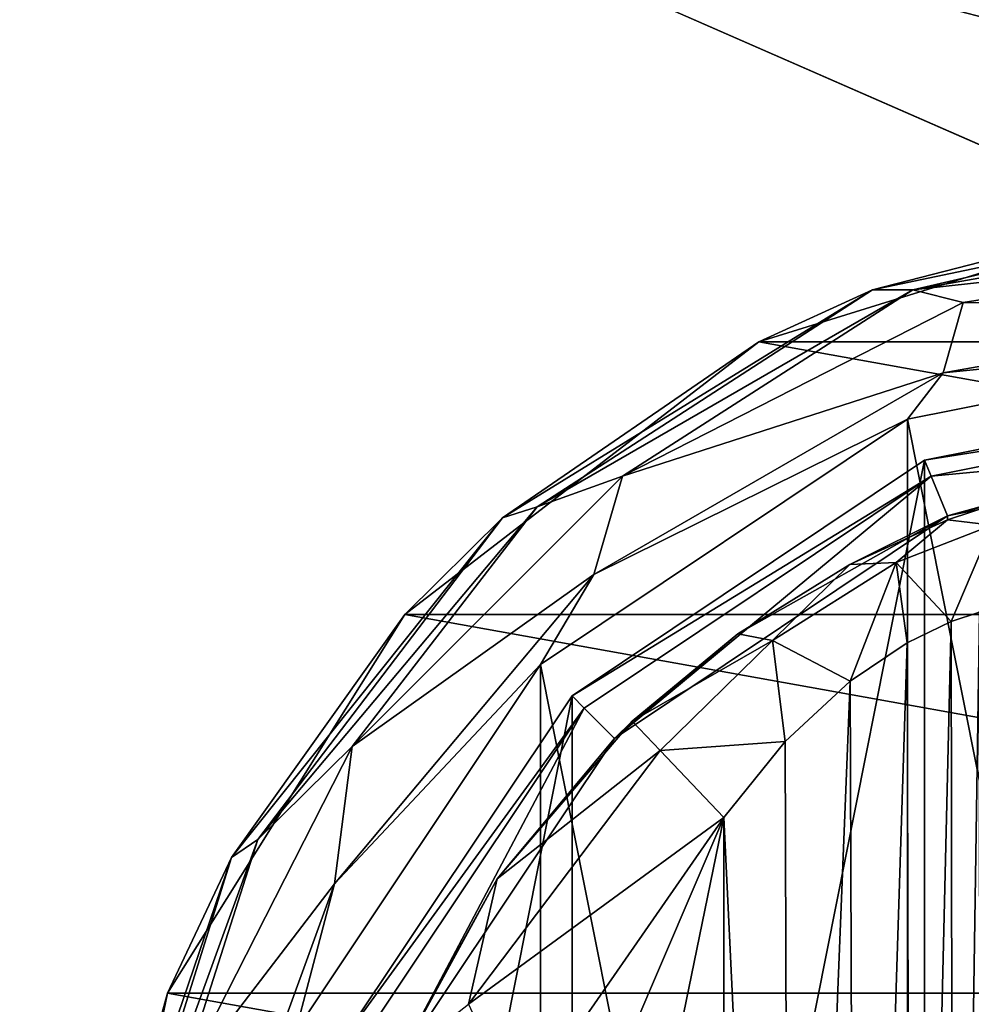
# Model space of a CAD drawing. Units: millimetres. Extents: x -200 to 200, y -145 to 170.
# Drawn here: x -139 to -117, y 85 to 107 of the extents above; entities that cross this region are included whole.
import ezdxf

# ---------------------------------------------------------------- set-up
doc = ezdxf.new("R2010")
doc.units = ezdxf.units.MM
doc.header["$LTSCALE"] = 52.148148
for name, color, linetype in [('101', 7, 'CONTINUOUS'), ('102', 7, 'CONTINUOUS'), ('108', 7, 'CONTINUOUS'), ('109', 7, 'CONTINUOUS'), ('119', 7, 'CONTINUOUS'), ('120', 7, 'CONTINUOUS'), ('121', 7, 'CONTINUOUS'), ('122', 7, 'CONTINUOUS'), ('123', 7, 'CONTINUOUS'), ('124', 7, 'CONTINUOUS'), ('125', 7, 'CONTINUOUS'), ('135', 7, 'CONTINUOUS'), ('158', 7, 'CONTINUOUS'), ('159', 7, 'CONTINUOUS'), ('190', 7, 'CONTINUOUS'), ('215', 7, 'CONTINUOUS'), ('221', 7, 'CONTINUOUS'), ('88', 7, 'CONTINUOUS'), ('89', 7, 'CONTINUOUS'), ('90', 7, 'CONTINUOUS'), ('91', 7, 'CONTINUOUS')]:
    doc.layers.add(name, color=color, linetype=linetype)

msp = doc.modelspace()

# ---------------------------------------------------------------- linework, layer by layer
at = {"layer": '101', "color": 168, "linetype": 'Continuous', "true_color": 0x0d121a}
for points in [[(-117.779, 93.506, 322.373), (-117.715, 55.469, 322.481), (-117.136, 93.716, 323.834), (-117.779, 93.506, 322.373)], [(-117.715, 55.469, 322.481), (-117.118, 55.28, 323.897), (-117.136, 93.716, 323.834), (-117.715, 55.469, 322.481)], [(-118.771, 93.023, 321.147), (-118.669, 55.92, 321.246), (-117.779, 93.506, 322.373), (-118.771, 93.023, 321.147)], [(-118.669, 55.92, 321.246), (-117.715, 55.469, 322.481), (-117.779, 93.506, 322.373), (-118.669, 55.92, 321.246)], [(-120.052, 92.156, 320.219), (-119.925, 56.745, 320.29), (-118.771, 93.023, 321.147), (-120.052, 92.156, 320.219)], [(-119.925, 56.745, 320.29), (-118.669, 55.92, 321.246), (-118.771, 93.023, 321.147), (-119.925, 56.745, 320.29)], [(-121.518, 90.801, 319.661), (-121.411, 58.086, 319.688), (-120.052, 92.156, 320.219), (-121.518, 90.801, 319.661)], [(-121.411, 58.086, 319.688), (-119.925, 56.745, 320.29), (-120.052, 92.156, 320.219), (-121.411, 58.086, 319.688)], [(-122.9, 89.086, 319.5), (-121.411, 58.086, 319.688), (-121.518, 90.801, 319.661), (-122.9, 89.086, 319.5)], [(-122.9, 59.914, 319.5), (-121.411, 58.086, 319.688), (-122.9, 89.086, 319.5), (-122.9, 59.914, 319.5)]]:
    msp.add_3dface(points, dxfattribs=at)
at = {"layer": '102', "color": 168, "linetype": 'Continuous', "true_color": 0x0d121a}
for points in [[(-127.52, 66.566, 319.5), (-122.9, 89.086, 319.5), (-129.148, 74.5, 319.5), (-127.52, 66.566, 319.5)], [(-129.148, 74.5, 319.5), (-122.9, 89.086, 319.5), (-127.52, 82.434, 319.5), (-129.148, 74.5, 319.5)], [(-122.9, 59.914, 319.5), (-122.9, 89.086, 319.5), (-127.52, 66.566, 319.5), (-122.9, 59.914, 319.5)]]:
    msp.add_3dface(points, dxfattribs=at)
at = {"layer": '108', "color": 168, "linetype": 'Continuous', "true_color": 0x0d121a}
for points in [[(-116.15, 96.356, 320.915), (-117.858, 95.791, 319.075), (-116.856, 95.677, 322.286), (-116.15, 96.356, 320.915)], [(-117.858, 95.791, 319.075), (-120.064, 94.788, 317.683), (-119.017, 94.832, 319.831), (-117.858, 95.791, 319.075)], [(-116.856, 95.677, 322.286), (-117.858, 95.791, 319.075), (-119.017, 94.832, 319.831), (-116.856, 95.677, 322.286)], [(-117.779, 93.506, 322.373), (-116.856, 95.677, 322.286), (-119.017, 94.832, 319.831), (-117.779, 93.506, 322.373)], [(-117.779, 93.506, 322.373), (-117.136, 93.716, 323.834), (-116.856, 95.677, 322.286), (-117.779, 93.506, 322.373)], [(-120.064, 94.788, 317.683), (-122.588, 93.228, 316.846), (-121.804, 93.075, 318.659), (-120.064, 94.788, 317.683)], [(-119.017, 94.832, 319.831), (-120.064, 94.788, 317.683), (-121.804, 93.075, 318.659), (-119.017, 94.832, 319.831)], [(-120.052, 92.156, 320.219), (-119.017, 94.832, 319.831), (-121.804, 93.075, 318.659), (-120.052, 92.156, 320.219)], [(-120.052, 92.156, 320.219), (-118.771, 93.023, 321.147), (-119.017, 94.832, 319.831), (-120.052, 92.156, 320.219)], [(-118.771, 93.023, 321.147), (-117.779, 93.506, 322.373), (-119.017, 94.832, 319.831), (-118.771, 93.023, 321.147)], [(-122.588, 93.228, 316.846), (-124.968, 91.256, 316.605), (-121.804, 93.075, 318.659), (-122.588, 93.228, 316.846)], [(-124.968, 91.256, 316.605), (-124.338, 90.594, 318.658), (-121.804, 93.075, 318.659), (-124.968, 91.256, 316.605)], [(-124.338, 90.594, 318.658), (-121.518, 90.801, 319.661), (-121.804, 93.075, 318.659), (-124.338, 90.594, 318.658)], [(-121.518, 90.801, 319.661), (-120.052, 92.156, 320.219), (-121.804, 93.075, 318.659), (-121.518, 90.801, 319.661)], [(-122.9, 89.086, 319.5), (-121.518, 90.801, 319.661), (-124.338, 90.594, 318.658), (-122.9, 89.086, 319.5)]]:
    msp.add_3dface(points, dxfattribs=at)
at = {"layer": '109', "color": 168, "linetype": 'Continuous', "true_color": 0x0d121a}
for points in [[(-124.968, 91.256, 316.605), (-128.01, 87.705, 316.605), (-124.338, 90.594, 318.658), (-124.968, 91.256, 316.605)], [(-124.338, 90.594, 318.658), (-128.01, 87.705, 316.605), (-128.661, 84.878, 318.658), (-124.338, 90.594, 318.658)], [(-122.9, 89.086, 319.5), (-124.338, 90.594, 318.658), (-128.661, 84.878, 318.658), (-122.9, 89.086, 319.5)], [(-127.52, 82.434, 319.5), (-122.9, 89.086, 319.5), (-128.661, 84.878, 318.658), (-127.52, 82.434, 319.5)], [(-128.01, 87.705, 316.605), (-130.276, 83.614, 316.605), (-128.661, 84.878, 318.658), (-128.01, 87.705, 316.605)]]:
    msp.add_3dface(points, dxfattribs=at)
at = {"layer": '119', "color": 244, "linetype": 'Continuous', "true_color": 0xa81325}
for points in [[(-122.116, 99.802, 296), (-112.5, 102.784, 296), (-95.884, 99.802, 296), (-122.116, 99.802, 296)], [(-130.094, 93.664, 296), (-122.116, 99.802, 296), (-87.906, 93.664, 296), (-130.094, 93.664, 296)], [(-87.906, 93.664, 296), (-122.116, 99.802, 296), (-95.884, 99.802, 296), (-87.906, 93.664, 296)], [(-135.443, 85.132, 296), (-130.094, 93.664, 296), (-82.557, 85.132, 296), (-135.443, 85.132, 296)], [(-82.557, 85.132, 296), (-130.094, 93.664, 296), (-87.906, 93.664, 296), (-82.557, 85.132, 296)], [(-137.489, 75.276, 296), (-135.443, 85.132, 296), (-80.511, 75.276, 296), (-137.489, 75.276, 296)], [(-80.511, 75.276, 296), (-135.443, 85.132, 296), (-82.557, 85.132, 296), (-80.511, 75.276, 296)]]:
    msp.add_3dface(points, dxfattribs=at)
at = {"layer": '120', "color": 244, "linetype": 'Continuous', "true_color": 0xa81325}
for points in [[(-109.967, 102.984, 302), (-112.5, 102.784, 296), (-119.551, 100.975, 302), (-109.967, 102.984, 302)], [(-112.5, 102.784, 296), (-122.116, 99.802, 296), (-119.551, 100.975, 302), (-112.5, 102.784, 296)], [(-119.551, 100.975, 302), (-122.116, 99.802, 296), (-127.889, 95.841, 302), (-119.551, 100.975, 302)], [(-122.116, 99.802, 296), (-130.094, 93.664, 296), (-127.889, 95.841, 302), (-122.116, 99.802, 296)], [(-127.889, 95.841, 302), (-130.094, 93.664, 296), (-133.998, 88.188, 302), (-127.889, 95.841, 302)], [(-130.094, 93.664, 296), (-135.443, 85.132, 296), (-133.998, 88.188, 302), (-130.094, 93.664, 296)], [(-133.998, 88.188, 302), (-135.443, 85.132, 296), (-137.155, 78.919, 302), (-133.998, 88.188, 302)], [(-135.443, 85.132, 296), (-137.489, 75.276, 296), (-137.155, 78.919, 302), (-135.443, 85.132, 296)]]:
    msp.add_3dface(points, dxfattribs=at)
at = {"layer": '121', "color": 244, "linetype": 'Continuous', "true_color": 0xa81325}
for points in [[(-109.967, 102.984, 302), (-119.551, 100.975, 302), (-118.638, 100.979, 305.674), (-109.967, 102.984, 302)], [(-109, 102.679, 305.674), (-109.967, 102.984, 302), (-118.638, 100.979, 305.674), (-109, 102.679, 305.674)], [(-119.551, 100.975, 302), (-127.889, 95.841, 302), (-127.113, 96.086, 305.674), (-119.551, 100.975, 302)], [(-118.638, 100.979, 305.674), (-119.551, 100.975, 302), (-127.113, 96.086, 305.674), (-118.638, 100.979, 305.674)], [(-127.113, 96.086, 305.674), (-127.889, 95.841, 302), (-133.403, 88.589, 305.674), (-127.113, 96.086, 305.674)], [(-127.889, 95.841, 302), (-133.998, 88.188, 302), (-133.403, 88.589, 305.674), (-127.889, 95.841, 302)], [(-133.403, 88.589, 305.674), (-133.998, 88.188, 302), (-136.75, 79.393, 305.674), (-133.403, 88.589, 305.674)], [(-133.998, 88.188, 302), (-137.155, 78.919, 302), (-136.75, 79.393, 305.674), (-133.998, 88.188, 302)]]:
    msp.add_3dface(points, dxfattribs=at)
at = {"layer": '122', "color": 244, "linetype": 'Continuous', "true_color": 0xa81325}
for points in [[(-109, 102.679, 305.674), (-118.638, 100.979, 305.674), (-109, 102.037, 306.975), (-109, 102.679, 305.674)], [(-109, 102.037, 306.975), (-118.638, 100.979, 305.674), (-117.51, 100.69, 306.975), (-109, 102.037, 306.975)], [(-109, 102.037, 306.975), (-117.51, 100.69, 306.975), (-109, 100.686, 307.5), (-109, 102.037, 306.975)], [(-118.638, 100.979, 305.674), (-127.113, 96.086, 305.674), (-125.186, 96.778, 306.975), (-118.638, 100.979, 305.674)], [(-117.51, 100.69, 306.975), (-118.638, 100.979, 305.674), (-125.186, 96.778, 306.975), (-117.51, 100.69, 306.975)], [(-117.51, 100.69, 306.975), (-125.186, 96.778, 306.975), (-117.956, 99.107, 307.5), (-117.51, 100.69, 306.975)], [(-109, 100.686, 307.5), (-117.51, 100.69, 306.975), (-117.956, 99.107, 307.5), (-109, 100.686, 307.5)], [(-117.956, 99.107, 307.5), (-125.186, 96.778, 306.975), (-125.832, 94.56, 307.5), (-117.956, 99.107, 307.5)], [(-125.186, 96.778, 306.975), (-127.113, 96.086, 305.674), (-131.278, 90.686, 306.975), (-125.186, 96.778, 306.975)], [(-125.186, 96.778, 306.975), (-131.278, 90.686, 306.975), (-125.832, 94.56, 307.5), (-125.186, 96.778, 306.975)], [(-127.113, 96.086, 305.674), (-133.403, 88.589, 305.674), (-131.278, 90.686, 306.975), (-127.113, 96.086, 305.674)], [(-125.832, 94.56, 307.5), (-131.278, 90.686, 306.975), (-131.678, 87.593, 307.5), (-125.832, 94.56, 307.5)], [(-131.278, 90.686, 306.975), (-133.403, 88.589, 305.674), (-135.19, 83.01, 306.975), (-131.278, 90.686, 306.975)], [(-131.278, 90.686, 306.975), (-135.19, 83.01, 306.975), (-131.678, 87.593, 307.5), (-131.278, 90.686, 306.975)], [(-133.403, 88.589, 305.674), (-136.75, 79.393, 305.674), (-135.19, 83.01, 306.975), (-133.403, 88.589, 305.674)], [(-131.678, 87.593, 307.5), (-135.19, 83.01, 306.975), (-134.788, 79.047, 307.5), (-131.678, 87.593, 307.5)]]:
    msp.add_3dface(points, dxfattribs=at)
at = {"layer": '123', "color": 244, "linetype": 'Continuous', "true_color": 0xa81325}
for points in [[(-109, 100.686, 307.5), (-117.956, 99.107, 307.5), (-109, 100, 307.5), (-109, 100.686, 307.5)], [(-109, 100, 307.5), (-117.956, 99.107, 307.5), (-118.758, 98.059, 307.5), (-109, 100, 307.5)], [(-117.956, 99.107, 307.5), (-125.832, 94.56, 307.5), (-118.758, 98.059, 307.5), (-117.956, 99.107, 307.5)], [(-118.758, 98.059, 307.5), (-125.832, 94.56, 307.5), (-127.031, 92.531, 307.5), (-118.758, 98.059, 307.5)], [(-125.832, 94.56, 307.5), (-131.678, 87.593, 307.5), (-127.031, 92.531, 307.5), (-125.832, 94.56, 307.5)], [(-127.031, 92.531, 307.5), (-131.678, 87.593, 307.5), (-132.559, 84.258, 307.5), (-127.031, 92.531, 307.5)], [(-131.678, 87.593, 307.5), (-134.788, 79.047, 307.5), (-132.559, 84.258, 307.5), (-131.678, 87.593, 307.5)]]:
    msp.add_3dface(points, dxfattribs=at)
at = {"layer": '124', "color": 244, "linetype": 'Continuous', "true_color": 0xa81325}
for points in [[(-109, 100, 307.5), (-118.758, 98.059, 307.5), (-109, 100, 298), (-109, 100, 307.5)], [(-109, 100, 298), (-118.758, 98.059, 307.5), (-118.758, 98.059, 298), (-109, 100, 298)], [(-118.758, 98.059, 307.5), (-127.031, 92.531, 307.5), (-118.758, 98.059, 298), (-118.758, 98.059, 307.5)], [(-118.758, 98.059, 298), (-127.031, 92.531, 307.5), (-127.031, 92.531, 298), (-118.758, 98.059, 298)], [(-127.031, 92.531, 307.5), (-132.559, 84.258, 307.5), (-127.031, 92.531, 298), (-127.031, 92.531, 307.5)], [(-127.031, 92.531, 298), (-132.559, 84.258, 307.5), (-132.559, 84.258, 298), (-127.031, 92.531, 298)]]:
    msp.add_3dface(points, dxfattribs=at)
at = {"layer": '125', "color": 244, "linetype": 'Continuous', "true_color": 0xa81325}
for points in [[(-109, 100, 298), (-118.758, 98.059, 298), (-109, 49, 298), (-109, 100, 298)], [(-118.758, 98.059, 298), (-127.031, 92.531, 298), (-118.758, 50.941, 298), (-118.758, 98.059, 298)], [(-118.758, 98.059, 298), (-118.758, 50.941, 298), (-109, 49, 298), (-118.758, 98.059, 298)], [(-127.031, 92.531, 298), (-132.559, 84.258, 298), (-127.031, 56.469, 298), (-127.031, 92.531, 298)], [(-127.031, 92.531, 298), (-127.031, 56.469, 298), (-118.758, 50.941, 298), (-127.031, 92.531, 298)]]:
    msp.add_3dface(points, dxfattribs=at)
at = {"layer": '135', "color": 253, "linetype": 'Continuous', "true_color": 0xa0abb8}
for points in [[(-195, 25, 270), (195, 25, 270), (-197.2, 128.2, 270), (-195, 25, 270)], [(-197.2, 128.2, 270), (195, 25, 270), (197.2, 128.2, 270), (-197.2, 128.2, 270)]]:
    msp.add_3dface(points, dxfattribs=at)
at = {"layer": '158', "color": 253, "linetype": 'Continuous', "true_color": 0xa0abb8}
for points in [[(-196.2, 130, 270.2), (196.2, 130, 270.2), (-196.2, 25, 270.2), (-196.2, 130, 270.2)], [(-196.2, 25, 270.2), (196.2, 130, 270.2), (-195, 25, 270.2), (-196.2, 25, 270.2)], [(-195, 25, 270.2), (196.2, 130, 270.2), (195, 25, 270.2), (-195, 25, 270.2)]]:
    msp.add_3dface(points, dxfattribs=at)
at = {"layer": '159', "color": 253, "linetype": 'Continuous', "true_color": 0xa0abb8}
for points in [[(196.2, 128.2, 296), (-196.2, 128.2, 296), (196.2, 26.8, 296), (196.2, 128.2, 296)], [(196.2, 26.8, 296), (-196.2, 128.2, 296), (-196.2, 26.8, 296), (196.2, 26.8, 296)]]:
    msp.add_3dface(points, dxfattribs=at)
at = {"layer": '190', "color": 253, "linetype": 'Continuous', "true_color": 0xa0abb8}
for points in [[(-179.2, 128.2, -325), (179.2, 128.2, -325), (-179.2, -23.2, -325), (-179.2, 128.2, -325)], [(-179.2, -23.2, -325), (179.2, 128.2, -325), (179.2, -23.2, -325), (-179.2, -23.2, -325)]]:
    msp.add_3dface(points, dxfattribs=at)
at = {"layer": '215', "color": 253, "linetype": 'Continuous', "true_color": 0xa0abb8}
for points in [[(-194, 130, 265), (194, 130, 265), (-194, -50, 265), (-194, 130, 265)], [(-194, -50, 265), (194, 130, 265), (194, -50, 265), (-194, -50, 265)]]:
    msp.add_3dface(points, dxfattribs=at)
at = {"layer": '221', "color": 253, "linetype": 'Continuous', "true_color": 0xa0abb8}
for points in [[(176, 130, -320), (-176, 130, -320), (176, -24, -320), (176, 130, -320)], [(-176, 130, -320), (-176, -24, -320), (176, -24, -320), (-176, 130, -320)]]:
    msp.add_3dface(points, dxfattribs=at)
at = {"layer": '88', "color": 168, "linetype": 'Continuous', "true_color": 0x0d121a}
for points in [[(-118.376, 97.135, 305.5), (-109, 99, 305.5), (-118.376, 51.865, 305.5), (-118.376, 97.135, 305.5)], [(-118.376, 51.865, 305.5), (-109, 99, 305.5), (-109, 50, 305.5), (-118.376, 51.865, 305.5)], [(-126.323, 91.825, 305.5), (-118.376, 97.135, 305.5), (-126.323, 57.175, 305.5), (-126.323, 91.825, 305.5)], [(-126.323, 57.175, 305.5), (-118.376, 97.135, 305.5), (-118.376, 51.865, 305.5), (-126.323, 57.175, 305.5)], [(-131.635, 83.875, 305.5), (-126.323, 91.825, 305.5), (-131.635, 65.125, 305.5), (-131.635, 83.875, 305.5)], [(-131.635, 65.125, 305.5), (-126.323, 91.825, 305.5), (-126.323, 57.175, 305.5), (-131.635, 65.125, 305.5)]]:
    msp.add_3dface(points, dxfattribs=at)
at = {"layer": '89', "color": 168, "linetype": 'Continuous', "true_color": 0x0d121a}
for points in [[(-109, 99, 305.5), (-118.376, 97.135, 305.5), (-109, 98.616, 316.5), (-109, 99, 305.5)], [(-109, 98.616, 316.5), (-118.376, 97.135, 305.5), (-118.229, 96.78, 316.5), (-109, 98.616, 316.5)], [(-118.376, 97.135, 305.5), (-126.323, 91.825, 305.5), (-118.229, 96.78, 316.5), (-118.376, 97.135, 305.5)], [(-118.229, 96.78, 316.5), (-126.323, 91.825, 305.5), (-126.051, 91.553, 316.5), (-118.229, 96.78, 316.5)], [(-126.323, 91.825, 305.5), (-131.635, 83.875, 305.5), (-126.051, 91.553, 316.5), (-126.323, 91.825, 305.5)], [(-126.051, 91.553, 316.5), (-131.635, 83.875, 305.5), (-131.281, 83.728, 316.5), (-126.051, 91.553, 316.5)]]:
    msp.add_3dface(points, dxfattribs=at)
at = {"layer": '90', "color": 168, "linetype": 'Continuous', "true_color": 0x0d121a}
for points in [[(-109, 98.616, 316.5), (-118.229, 96.78, 316.5), (-109, 97.65, 316.5), (-109, 98.616, 316.5)], [(-109, 97.65, 316.5), (-118.229, 96.78, 316.5), (-117.86, 95.887, 316.5), (-109, 97.65, 316.5)], [(-118.229, 96.78, 316.5), (-126.051, 91.553, 316.5), (-125.369, 90.87, 316.5), (-118.229, 96.78, 316.5)], [(-117.86, 95.887, 316.5), (-118.229, 96.78, 316.5), (-125.369, 90.87, 316.5), (-117.86, 95.887, 316.5)], [(-126.051, 91.553, 316.5), (-131.281, 83.728, 316.5), (-130.388, 83.358, 316.5), (-126.051, 91.553, 316.5)], [(-125.369, 90.87, 316.5), (-126.051, 91.553, 316.5), (-130.388, 83.358, 316.5), (-125.369, 90.87, 316.5)]]:
    msp.add_3dface(points, dxfattribs=at)
at = {"layer": '91', "color": 168, "linetype": 'Continuous', "true_color": 0x0d121a}
for points in [[(-109, 97.65, 316.5), (-117.86, 95.887, 316.5), (-115.045, 96.608, 323.106), (-109, 97.65, 316.5)], [(-115.045, 96.608, 323.106), (-117.86, 95.887, 316.5), (-116.15, 96.356, 320.915), (-115.045, 96.608, 323.106)], [(-116.15, 96.356, 320.915), (-117.86, 95.887, 316.5), (-117.858, 95.791, 319.075), (-116.15, 96.356, 320.915)], [(-117.86, 95.887, 316.5), (-125.369, 90.87, 316.5), (-122.588, 93.228, 316.846), (-117.86, 95.887, 316.5)], [(-120.064, 94.788, 317.683), (-117.86, 95.887, 316.5), (-122.588, 93.228, 316.846), (-120.064, 94.788, 317.683)], [(-117.858, 95.791, 319.075), (-117.86, 95.887, 316.5), (-120.064, 94.788, 317.683), (-117.858, 95.791, 319.075)], [(-122.588, 93.228, 316.846), (-125.369, 90.87, 316.5), (-124.968, 91.256, 316.605), (-122.588, 93.228, 316.846)], [(-124.968, 91.256, 316.605), (-125.369, 90.87, 316.5), (-128.01, 87.705, 316.605), (-124.968, 91.256, 316.605)], [(-125.369, 90.87, 316.5), (-130.388, 83.358, 316.5), (-128.01, 87.705, 316.605), (-125.369, 90.87, 316.5)], [(-128.01, 87.705, 316.605), (-130.388, 83.358, 316.5), (-130.276, 83.614, 316.605), (-128.01, 87.705, 316.605)]]:
    msp.add_3dface(points, dxfattribs=at)

doc.saveas('drawing.dxf')
